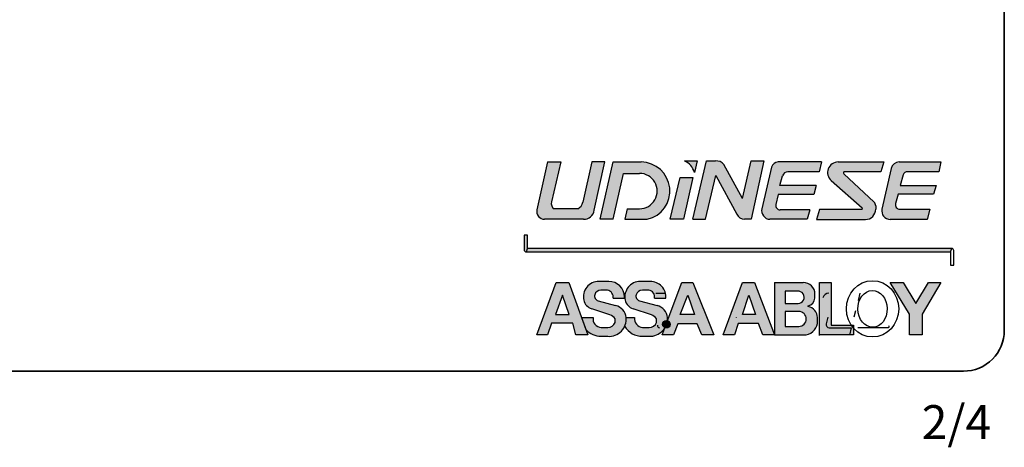
# Paper-space layout 'APLICAÇÕES' of a CAD drawing. Units: millimetres. Extents: x 10 to 205, y 4 to 287.
# Drawn here: x 127 to 200, y 4 to 36 of the extents above; entities that cross this region are included whole.
import ezdxf

# ---------------------------------------------------------------- set-up
doc = ezdxf.new("R2010")
doc.units = ezdxf.units.MM
doc.layers.add('DESENHO', color=179, linetype='Continuous', lineweight=25)
doc.layers.add('LAYOUT_', color=7, linetype='Continuous', lineweight=35)
doc.layers.add('LOGOTIPO', color=7, linetype='Continuous')
doc.styles.add('SLDTEXTSTYLE0', font='TXT', dxfattribs={"width": 0.7})

psp = doc.layouts.new('APLICAÇÕES')

# ---------------------------------------------------------------- hatches: boundary and pattern name
at = {"layer": 'DESENHO'}
h = psp.add_hatch(color=256, dxfattribs=at)
edge = h.paths.add_edge_path(flags=0)
edge.add_line((166.2719923067999, 25.44851014947391), (165.5000224177528, 21.90571976581012))
edge.add_arc((166.0601728990536, 21.78366362980676), 0.5732942194352403, 167.7074622073168, 271.0168977182062)
edge.add_arc((167.3341206368298, -49.98772803277897), 71.20940288803499, 88.71480226891128, 91.01689771820742, ccw=False)
edge.add_arc((168.9491065948281, 21.99836217798978), 0.7948009022819319, 268.7148022688893, 351.0868508344587)
edge.add_line((169.7343097471174, 21.87521801895997), (170.5097132035869, 25.4337660245445))
edge.add_line((170.5097132035869, 25.4337660245445), (169.5598886115773, 25.4337660245445))
edge.add_line((169.5598886115773, 25.4337660245445), (168.8891472226404, 22.46634729608809))
edge.add_arc((168.1595963667793, 22.63125154423817), 0.7479557890313745, 298.97061906241424, 347.2631688923629, ccw=False)
edge.add_line((168.5218770231192, 21.97688880967318), (166.7649822455362, 21.97688880967318))
edge.add_arc((167.0350299815144, 22.37214836213296), 0.4787023015586591, 166.653692219262, 235.6584771867602, ccw=False)
edge.add_line((166.5692561732932, 22.48265018606598), (167.2728872699789, 25.44851014947391))
edge.add_line((167.2728872699789, 25.44851014947391), (166.2719923067999, 25.44851014947391))
h = psp.add_hatch(color=256, dxfattribs=at)
edge = h.paths.add_edge_path(flags=0)
edge.add_arc((173.0684250131818, 23.29000118422208), 1.305025806819293, -90.0000000000395, 89.9999999999992, ccw=False)
edge.add_line((173.0684250131809, 21.98497537740273), (172.1642530947954, 21.98497537740273))
edge.add_line((172.1642530947954, 21.98497537740273), (171.9777407844268, 21.203761218053))
edge.add_line((171.9777407844268, 21.203761218053), (173.6389758047752, 21.203761218053))
edge.add_arc((173.1653614073343, 23.29230760379885), 2.141573394230017, 282.7767362723676, 449.4062933728175)
edge.add_line((173.1875522837649, 25.43376602456703), (171.1202979706501, 25.43376602456703))
edge.add_line((171.1202979706501, 25.43376602456703), (170.1742234505242, 21.203761218053))
edge.add_line((170.1742234505242, 21.203761218053), (171.1202979706235, 21.203761218053))
edge.add_line((171.1202979706235, 21.203761218053), (171.8787817751477, 24.59502699104132))
edge.add_line((171.8787817751477, 24.59502699104132), (173.0684250131818, 24.59502699104132))
h = psp.add_hatch(color=256, dxfattribs=at)
edge = h.paths.add_edge_path(flags=0)
edge.add_line((177.3246711396164, 25.518184935714), (176.3771777340342, 25.518184935714))
edge.add_arc((175.8892416399825, 24.34349082683195), 1.272001525675369, 14.574847779197285, 67.44332602392842, ccw=False)
edge.add_line((177.1203098168437, 24.66358304048266), (177.3246711396164, 25.518184935714))
h = psp.add_hatch(color=256, dxfattribs=at)
edge = h.paths.add_edge_path(flags=0)
edge.add_arc((180.8759081558602, 21.89820197604752), 0.6982300656115565, 207.1936721057637, 264.0280674355271)
edge.add_line((180.8032634164771, 21.203761218053), (181.3019931561835, 21.203761218053))
edge.add_line((181.3019931561835, 21.203761218053), (182.2372939680137, 25.518184935714))
edge.add_line((182.2372939680137, 25.518184935714), (181.3019931561835, 25.518184935714))
edge.add_line((181.3019931561835, 25.518184935714), (180.657115207227, 22.73933901021108))
edge.add_line((180.657115207227, 22.73933901021108), (179.294068543233, 25.25101464946621))
edge.add_arc((178.7284336358539, 24.77612243620252), 0.7385563368248844, 40.01593694048333, 94.19377315961732)
edge.add_line((178.6744231514979, 25.51270123731197), (178.0173583130216, 25.51270123731197))
edge.add_line((178.0173583130216, 25.51270123731197), (176.9967893531393, 21.203761218053))
edge.add_line((176.9967893531393, 21.203761218053), (177.9338807914242, 21.203761218053))
edge.add_line((177.9338807914242, 21.203761218053), (178.7009632101522, 24.44245675167776))
edge.add_line((178.7009632101522, 24.44245675167776), (180.2548556581654, 21.57911104914611))
h = psp.add_hatch(color=256, dxfattribs=at)
edge = h.paths.add_edge_path(flags=0)
edge.add_line((183.4266616539111, 23.70430219666387), (183.6241906570653, 24.41143193046147))
edge.add_arc((184.0169274114629, 24.30172518799233), 0.4077716611022109, 89.9999999999992, 164.3928719363685, ccw=False)
edge.add_line((184.0169274114629, 24.70949684909462), (186.3342281596952, 24.70949684909462))
edge.add_line((186.3342281596952, 24.70949684909462), (186.4917199656176, 25.43540528437848))
edge.add_line((186.4917199656176, 25.43540528437848), (183.3012600750537, 25.43540528437848))
edge.add_arc((183.3012600750537, 24.93613796349758), 0.4992673208808899, 90, 166.8022057871365)
edge.add_line((182.8151795557971, 25.05012737747458), (182.0956109109968, 21.98169945682858))
edge.add_arc((182.7124622416863, 21.83704333729574), 0.6335857930000013, 166.8022057871468, 268.2259906923874)
edge.add_line((182.6928481003933, 21.203761218053), (185.4316939995382, 21.203761218053))
edge.add_line((185.4316939995382, 21.203761218053), (185.638121829344, 21.90571976581002))
edge.add_line((185.638121829344, 21.90571976581002), (183.4354848477196, 21.90571976581001))
edge.add_arc((183.4354848477196, 22.21736647237115), 0.3116467065608197, 167.7589222497441, 270, ccw=False)
edge.add_line((183.1309236984575, 22.28344351884114), (183.2961914296325, 23.04519261072179))
edge.add_line((183.2961914296325, 23.04519261072179), (185.9217621187757, 23.04519261072179))
edge.add_line((185.9217621187757, 23.04519261072179), (186.1058772157058, 23.70430219666385))
edge.add_line((186.1058772157058, 23.70430219666385), (183.4266616539111, 23.70430219666387))
h = psp.add_hatch(color=256, dxfattribs=at)
edge = h.paths.add_edge_path(flags=0)
edge.add_line((187.2093446852849, 24.06125580098827), (189.4842027716069, 22.0441418610999))
edge.add_arc((189.4375679349354, 21.99154808679315), 0.07029162885581942, -48.43663419314771, 48.436634193117186, ccw=False)
edge.add_line((189.4842027716068, 21.93895431248637), (186.3465279144055, 21.93895431248639))
edge.add_line((186.3465279144055, 21.93895431248639), (186.1265911727657, 21.18968129243881))
edge.add_line((186.1265911727657, 21.18968129243881), (189.7321172038589, 21.18968129243881))
edge.add_arc((189.7321172038589, 21.94981641678084), 0.7601351243420318, 270.0000000000008, 360.0000000000008)
edge.add_line((190.4922523282009, 21.94981641678084), (190.4922523282009, 22.20359557290174))
edge.add_arc((190.1252663489972, 22.20359557290163), 0.3669859792037138, 1.719471817892185e-11, 46.81757321183044)
edge.add_line((190.3764034756064, 22.47119387740034), (188.1441150444547, 24.5661641852781))
edge.add_arc((188.2008390356793, 24.62660623970902), 0.08289060938547352, 89.9999999999992, 226.8175732118992, ccw=False)
edge.add_line((188.2008390356793, 24.70949684909462), (190.8702324204281, 24.70949684909462))
edge.add_line((190.8702324204281, 24.70949684909462), (191.1038043415934, 25.4354052843785))
edge.add_line((191.1038043415934, 25.4354052843785), (187.7308324704119, 25.43540528437848))
edge.add_arc((187.7308324704119, 24.64937860429394), 0.7860266800845418, 90, 228.4366341933597)
h = psp.add_hatch(color=256, dxfattribs=at)
edge = h.paths.add_edge_path(flags=0)
edge.add_arc((192.839518723436, 24.34858890435786), 0.3609079447365545, 89.9999999999992, 156.2536916164958, ccw=False)
edge.add_line((192.839518723436, 24.70949684909462), (195.1523311190311, 24.70949684909462))
edge.add_line((195.1523311190311, 24.70949684909462), (195.3030264332086, 25.43540528437848))
edge.add_line((195.3030264332086, 25.43540528437848), (192.2295261232359, 25.43540528437848))
edge.add_arc((192.2295261232359, 24.82508645337433), 0.6103188310040094, 90, 167.3223162817401)
edge.add_line((191.6340868052671, 24.95903082277739), (190.9577523618725, 21.95243844798133))
edge.add_arc((191.567987558539, 21.8151657383393), 0.6254844459003837, 167.3223162817523, 270.0000000000008)
edge.add_line((191.567987558539, 21.18968129243881), (194.2887052632134, 21.18968129243881))
edge.add_line((194.2887052632134, 21.18968129243881), (194.4950073133192, 21.94981641678084))
edge.add_line((194.4950073133192, 21.94981641678084), (192.2762991588254, 21.94981641678084))
edge.add_arc((192.2762991588254, 22.28185506002577), 0.3320386432447198, 164.7055715029309, 270, ccw=False)
edge.add_line((191.956020303905, 22.36943996568051), (192.1411313584383, 23.04635062894843))
edge.add_line((192.1411313584383, 23.04635062894843), (194.7676184268392, 23.04635062894844))
edge.add_line((194.7676184268392, 23.04635062894844), (194.9478615181733, 23.70546021487674))
edge.add_line((194.9478615181733, 23.70546021487674), (192.2935498174425, 23.70546021487673))
edge.add_line((192.2935498174425, 23.70546021487673), (192.5091661740845, 24.49392209984613))
for points in [[(175.338497399967, 21.203761218053), (176.3171615034782, 21.203761218053), (176.9967893531393, 24.2951784177593), (176.0724954776008, 24.29517841775929)], [(164.8039086893425, 19.04847281607901), (164.719102013144, 18.79453981528954), (196.0139073296947, 18.79453981528955), (196.0989951983563, 19.0498644098488), (164.8039086893425, 19.04986440984879)], [(194.3764965259245, 16.54197763011278), (193.4559785567753, 14.98661122411193), (192.5091895126645, 16.54197763011278), (191.567987558539, 16.54197763011278), (192.9887530626573, 14.19876986350521), (192.9887530626573, 12.67157072663149), (193.9162375413499, 12.67157072663149), (193.9162375413499, 14.19876986350521), (195.3030264332086, 16.54197763011278)]]:
    psp.add_hatch(color=256, dxfattribs=at).paths.add_polyline_path(points, flags=0)
h = psp.add_hatch(color=256, dxfattribs=at)
edge = h.paths.add_edge_path(flags=0)
edge.add_line((164.550959706165, 20.03435531297892), (164.550959706165, 18.96422373319872))
edge.add_arc((164.720650691196, 18.96422373319872), 0.1696909850309156, 180, 269.4770850789442)
edge.add_line((164.719102013144, 18.79453981528954), (164.8039086893425, 19.04847281607901))
edge.add_line((164.8039086893425, 19.04847281607901), (164.8039086893425, 19.04986440984879))
edge.add_line((164.8039086893425, 19.04986440984879), (164.8039086893425, 20.03435531297892))
edge.add_line((164.8039086893425, 20.03435531297892), (164.550959706165, 20.03435531297892))
h = psp.add_hatch(color=256, dxfattribs=at)
h.paths.add_polyline_path([(168.3759472712172, 12.67157072663149), (169.2580455481414, 12.67157072663149), (169.1131389287622, 13.06921030479413), (168.7912815855195, 13.95242198100098), (167.8471383640536, 16.54325402108591), (166.928495457201, 16.54325402108591), (165.5000224177528, 12.6715707266315), (166.2719923067999, 12.67157072663149), (166.5692561732932, 13.53920837606525), (168.1595963667793, 13.53920837606525)], flags=0)
h.paths.add_polyline_path([(166.8617984659311, 14.17456005438977), (167.3865801534822, 15.60234446556585), (167.8782675003774, 14.17456005438976)], flags=0)
h = psp.add_hatch(color=256, dxfattribs=at)
edge = h.paths.add_edge_path(flags=0)
edge.add_arc((170.2860126755583, 13.86282050446096), 0.6484024177036284, 172.0569889840598, 266.08536979765347, ccw=False)
edge.add_line((169.6438310262676, 13.95242198100099), (168.7912815855195, 13.95242198100098))
edge.add_line((168.7912815855195, 13.95242198100098), (169.1131389287622, 13.06921030479413))
edge.add_arc((170.2484260874178, 14.10498301049844), 1.536783013470256, 222.3755813376623, 269.088145475632)
edge.add_line((170.2239694275854, 12.56839461334035), (170.7295367494304, 12.56839461334035))
edge.add_arc((170.8281502148932, 13.82937594366684), 1.264831423946627, 265.5283564423802, 335.2155205564163)
edge.add_arc((170.8281502148932, 13.82937594366684), 1.264831423946627, 335.2155205564163, 365.5801129463613)
edge.add_arc((171.0262590996119, 13.81144086924734), 1.070049117599742, 7.567763998835667, 7.570845461985082)
edge.add_arc((171.0262590996119, 13.81144086924734), 1.070049117599742, 7.570845461985082, 74.79511182071398)
edge.add_line((171.3069024952097, 14.84403197834294), (170.0123664844515, 15.19586822657537))
edge.add_arc((170.1052444267579, 15.53760061351638), 0.3541289827893871, 164.0198653914682, 254.7951118207375, ccw=False)
edge.add_arc((170.2239694275854, 15.50360131146077), 0.4776262635763435, 89.9999999999992, 164.0198653914795, ccw=False)
edge.add_line((170.2239694275854, 15.98122757503728), (170.7001842115444, 15.98122757503728))
edge.add_arc((170.6103367595775, 15.47344121289473), 0.5156738835765453, -11.131721441072784, 79.96596846399268, ccw=False)
edge.add_line((171.1163087160595, 15.37388251936788), (171.9605921778511, 15.37388251936788))
edge.add_line((171.9605921778511, 15.37388251936788), (171.9605921778511, 15.46297482154312))
edge.add_arc((170.7987083024878, 15.46297482154312), 1.161883875363257, 0, 90)
edge.add_line((170.7987083024878, 16.62485869690632), (170.0665533085069, 16.62485869690632))
edge.add_arc((170.0665533085069, 15.48840188984601), 1.1364568070604, 90, 192.7888499479132)
edge.add_arc((169.8125457957858, 15.43074477921335), 0.8759876938716616, 192.7888499479107, 251.8134818904938)
edge.add_line((169.5391400693351, 14.59851659622613), (170.887780553144, 14.15545778286963))
edge.add_arc((170.6621223532468, 13.46856977904198), 0.7230053616559301, 32.62163917601089, 71.8134818905034, ccw=False)
edge.add_line((171.2710727925209, 13.85833395837498), (171.2710727925209, 13.57806235249625))
edge.add_arc((170.7295367494304, 13.80190659747037), 0.5859757093721164, 270, 337.5422163569285, ccw=False)
edge.add_line((170.7295367494304, 13.21593088809824), (170.2417462150496, 13.21593088809824))
h = psp.add_hatch(color=256, dxfattribs=at)
edge = h.paths.add_edge_path(flags=0)
edge.add_line((172.6993864887963, 13.95242198100099), (172.0869802883343, 13.95242198100099))
edge.add_arc((171.0262590996119, 13.81144086924734), 1.070049117599742, 7.567763998834778, 7.570845461984277, ccw=False)
edge.add_arc((170.8281502148932, 13.82937594366684), 1.264831423946627, -24.784479443585383, 5.580112946359691, ccw=False)
edge.add_arc((173.2849281136133, 14.10516812810003), 1.536783013470412, 211.633478359136, 269.7985515603569)
edge.add_line((173.2795248901136, 12.56839461334035), (173.7850922119586, 12.56839461334035))
edge.add_arc((173.8118403886451, 13.89986417256305), 1.331738207040926, 268.8491276386978, 326.2440801459377)
edge.add_line((174.9190637889402, 13.15987566323901), (174.937069566228, 13.20737624124536))
edge.add_arc((175.0510540330679, 13.46432435159125), 0.2810956956111486, 73.02826643066578, 246.07750030994362, ccw=False)
edge.add_arc((173.8118403886451, 13.89986417256305), 1.331738207040926, 352.8097526413648, 362.2593417500278)
edge.add_arc((174.0818145621406, 13.81144086924734), 1.070049117599464, 7.567763998838038, 74.79511182073759)
edge.add_line((174.3624579577379, 14.84403197834295), (173.0679219469798, 15.19586822657538))
edge.add_arc((173.1607998892866, 15.53760061351638), 0.3541289827896589, 164.0198653914883, 254.79511182067512, ccw=False)
edge.add_arc((173.2795248901136, 15.50360131146077), 0.4776262635763435, 89.9999999999992, 164.0198653914803, ccw=False)
edge.add_line((173.2795248901136, 15.98122757503728), (173.755739674073, 15.98122757503728))
edge.add_arc((173.6658922221057, 15.47344121289473), 0.515673883576584, -11.131721441072784, 79.96596846394613, ccw=False)
edge.add_line((174.1718641785877, 15.37388251936788), (175.0161476403793, 15.37388251936788))
edge.add_arc((173.8542637650165, 15.4598023237572), 1.165056373148939, 355.770749361558, 450.0000000000008)
edge.add_line((173.8542637650165, 16.62485869690632), (173.1221087710351, 16.62485869690632))
edge.add_arc((173.1221087710351, 15.48840188984601), 1.136456807060184, 90, 192.7888499479176)
edge.add_arc((172.868101258314, 15.43074477921335), 0.875987693871445, 192.7888499479167, 251.8134818904957)
edge.add_line((172.5946955318634, 14.59851659622612), (173.9433360156726, 14.15545778286963))
edge.add_arc((173.717677815775, 13.46856977904198), 0.7230053616561865, 32.62163917599139, 71.8134818904714, ccw=False)
edge.add_line((174.3266282550495, 13.85833395837498), (174.3266282550495, 13.57806235249625))
edge.add_arc((173.7850922119586, 13.80190659747037), 0.5859757093723216, 270, 337.5422163569455, ccw=False)
edge.add_line((173.7850922119586, 13.21593088809824), (173.2973016775779, 13.21593088809824))
edge.add_arc((173.3415681380866, 13.86282050446096), 0.6484024177034085, 172.0569889840546, 266.08536979765597, ccw=False)
h = psp.add_hatch(color=256, dxfattribs=at)
edge = h.paths.add_edge_path(flags=0)
edge.add_arc((175.0510540330679, 13.46432435159125), 0.2810956956111486, -111.75781338780081, 72.4026323804602, ccw=False)
edge.add_arc((173.8118403886451, 13.89986417256305), 1.331738207040926, 326.2440801459369, 328.46070040150084, ccw=False)
edge.add_line((174.9190637889402, 13.15987566323901), (174.7339647794939, 12.67157072663149))
edge.add_line((174.7339647794939, 12.67157072663149), (175.5747747301113, 12.67157072663149))
edge.add_line((175.5747747301113, 12.67157072663149), (175.8892416399825, 13.50115779438166))
edge.add_line((175.8892416399825, 13.50115779438166), (177.3246711396164, 13.50115779438165))
edge.add_line((177.3246711396164, 13.50115779438165), (177.6563254214079, 12.67157072663149))
edge.add_line((177.6563254214079, 12.67157072663149), (178.5446200658663, 12.67157072663149))
edge.add_line((178.5446200658663, 12.67157072663149), (176.9967893531393, 16.54325402108591))
edge.add_line((176.9967893531393, 16.54325402108591), (176.2015820181642, 16.54325402108591))
edge.add_line((176.2015820181642, 16.54325402108591), (175.1360365976953, 13.73226605010133))
h.paths.add_polyline_path([(176.6262406580834, 15.60234446556585), (177.1203098168437, 14.17456005438977), (176.0724954776008, 14.17456005438977)], flags=0)
h = psp.add_hatch(color=256, dxfattribs=at)
h.paths.add_polyline_path([(179.2288116172136, 12.67157072663148), (180.0740441388316, 12.6715707266315), (180.3471078647086, 13.52713872254815), (181.8563708855514, 13.52713872254817), (182.1781729678423, 12.67157072663149), (183.0170826779596, 12.67157072663149), (181.560838694931, 16.54325402108591), (180.657115207227, 16.54325402108591)], flags=0)
h.paths.add_polyline_path([(181.1409884525537, 15.60234446556585), (181.6248616978804, 14.17456005438976), (180.657115207227, 14.17456005438978)], flags=0)
h = psp.add_hatch(color=256, dxfattribs=at)
edge = h.paths.add_edge_path(flags=0)
edge.add_line((183.0170826779596, 12.67157072663149), (185.1904232790736, 12.67157072663149))
edge.add_arc((185.1904232790736, 13.68569072376413), 1.014119997132617, 270.0000000000008, 351.005223561596)
edge.add_line((186.1920722352926, 13.52713872254817), (186.1920722352926, 13.95242198100099))
edge.add_arc((185.3654793970749, 13.95242198100099), 0.8265928382174673, 0, 79.93505949432449)
edge.add_line((185.509938292892, 14.76629380605176), (185.509938292892, 14.80997344700074))
edge.add_arc((185.322142833055, 15.48312155189845), 0.6988529930269587, 285.5880866537502, 352.3471735812969)
edge.add_line((186.0147712677374, 15.39005513834312), (186.0147712677374, 15.67677860801697))
edge.add_arc((185.1495722456416, 15.67677860801697), 0.8651990220958083, 0, 90)
edge.add_line((185.1495722456416, 16.54197763011278), (183.0170826779596, 16.54197763011278))
edge.add_line((183.0170826779596, 16.54197763011278), (183.0170826779596, 12.67157072663149))
edge = h.paths.add_edge_path(flags=0)
edge.add_arc((184.8191175237228, 13.85092762921502), 0.5517768147976221, -90.0000000000008, 89.9999999999992, ccw=False)
edge.add_line((184.8191175237228, 13.29915081441745), (183.8190205885919, 13.29915081441745))
edge.add_line((183.8190205885919, 13.29915081441745), (183.8190205885919, 14.4027044440127))
edge.add_line((183.8190205885919, 14.4027044440127), (184.8191175237228, 14.4027044440127))
edge = h.paths.add_edge_path(flags=0)
edge.add_arc((184.7647119134894, 15.44498484228218), 0.458373618170271, -90.0000000000008, 96.31672358391631, ccw=False)
edge.add_line((184.7647119134894, 14.98661122411193), (183.8190205885919, 14.98661122411193))
edge.add_line((183.8190205885919, 14.98661122411193), (183.8190205885919, 15.90057562090263))
edge.add_line((183.8190205885919, 15.90057562090263), (184.7142796195645, 15.90057562090263))
h = psp.add_hatch(color=256, dxfattribs=at)
edge = h.paths.add_edge_path(flags=0)
edge.add_ellipse((190.2582777580589, 14.59497658415897), major_axis=(0, -2.074329288377141), ratio=0.9311589483714064, start_angle=305.7610171183513, end_angle=313.2535286632162, ccw=False)
edge.add_line((188.6909150602588, 13.38272670707518), (187.209344685285, 13.38272670707518))
edge.add_line((187.209344685285, 13.38272670707518), (187.209344685285, 16.54197763011278))
edge.add_line((187.209344685285, 16.54197763011278), (186.3465279144054, 16.54197763011278))
edge.add_line((186.3465279144054, 16.54197763011278), (186.3465279144054, 12.67157072663149))
edge.add_line((186.3465279144054, 12.67157072663149), (188.8514886853861, 12.67157072663149))
edge.add_line((188.8514886853861, 12.67157072663149), (188.8514886853861, 13.17358839179531))
h = psp.add_hatch(color=256, dxfattribs=at)
edge = h.paths.add_edge_path(flags=0)
edge.add_arc((173.8118403886451, 13.89986417256305), 1.331738207040926, 352.2360525444682, 352.8097526413648)
edge.add_arc((175.0510540330679, 13.46432435159125), 0.2810956956111486, 73.02826643066663, 246.0775003099443)
edge.add_line((174.937069566228, 13.20737624124536), (175.1313706066747, 13.71995681918568))
h = psp.add_hatch(color=256, dxfattribs=at)
edge = h.paths.add_edge_path(flags=0)
edge.add_line((175.1313706066747, 13.71995681918568), (174.937069566228, 13.20737624124536))
edge.add_arc((175.0510540330679, 13.46432435159125), 0.2810956956111486, 246.0775003099443, 248.2421866122009)
edge.add_arc((173.8118403886451, 13.89986417256305), 1.331738207040926, 328.4607004015017, 352.2360525444682)
h = psp.add_hatch(color=256, dxfattribs=at)
edge = h.paths.add_edge_path(flags=0)
edge.add_arc((173.8118403886451, 13.89986417256305), 1.331738207040926, 328.46070040150084, 352.2360525444674, ccw=False)
edge.add_arc((175.0510540330679, 13.46432435159125), 0.2810956956111486, 248.2421866122009, 432.4026323804619)
edge.add_line((175.1360365976953, 13.73226605010133), (175.1313706066747, 13.71995681918568))
h = psp.add_hatch(color=256, dxfattribs=at)
edge = h.paths.add_edge_path(flags=0)
edge.add_line((188.8514886853861, 13.38272670707518), (188.6909150602588, 13.38272670707518))
edge.add_ellipse((190.2582777580589, 14.59497658415897), major_axis=(0, -2.074329288377141), ratio=0.9311589483714064, start_angle=305.7610171183521, end_angle=313.253528663217)
edge.add_line((188.8514886853861, 13.17358839179531), (188.8514886853861, 13.38272670707518))

# ---------------------------------------------------------------- linework, layer by layer
at = {"layer": 'DESENHO', "color": 7}
for p, q in [((166.2719923067999, 25.44851014947391), (165.5000224177528, 21.90571976581012)), ((166.2719923067999, 25.44851014947391), (167.2728872699789, 25.44851014947391)), ((167.2728872699789, 25.44851014947391), (166.5692561732932, 22.48265018606598)), ((169.5598886115773, 25.4337660245445), (168.8891472226404, 22.46634729608809)), ((170.5097132035869, 25.4337660245445), (169.5598886115773, 25.4337660245445)), ((169.7343097471174, 21.87521801895997), (170.5097132035869, 25.4337660245445)), ((170.1742234505242, 21.203761218053), (171.1202979706501, 25.43376602456703)), ((171.1202979706501, 25.43376602456703), (173.1875522837649, 25.43376602456703)), ((176.3771777340342, 25.518184935714), (177.3246711396164, 25.518184935714)), ((176.9967893531393, 21.203761218053), (178.0173583130216, 25.51270123731197)), ((177.3246711396164, 25.518184935714), (177.1203098168437, 24.66358304048266)), ((178.0173583130216, 25.51270123731197), (178.6744231514979, 25.51270123731197)), ((180.657115207227, 22.73933901021107), (181.3019931561835, 25.518184935714)), ((182.2372939680137, 25.518184935714), (181.3019931561835, 21.203761218053)), ((181.3019931561835, 25.518184935714), (182.2372939680137, 25.518184935714)), ((186.4917199656176, 25.43540528437848), (183.3012600750537, 25.43540528437848)), ((186.4917199656176, 25.43540528437848), (186.3342281596952, 24.70949684909462)), ((187.7308324704119, 25.43540528437848), (191.1038043415934, 25.43540528437848)), ((191.1038043415934, 25.43540528437848), (190.8702324204281, 24.70949684909462)), ((192.2295261232359, 25.43540528437848), (195.3030264332085, 25.43540528437848)), ((195.3030264332085, 25.43540528437848), (195.1523311190311, 24.70949684909462)), ((180.657115207227, 22.73933901021107), (179.294068543233, 25.25101464946621)), ((182.8151795557971, 25.05012737747458), (182.0956109109968, 21.98169945682859)), ((186.3342281596952, 24.70949684909462), (184.0169274114629, 24.70949684909462)), ((190.8702324204281, 24.70949684909462), (188.2008390356793, 24.70949684909462)), ((191.6340868052671, 24.95903082277739), (190.9577523618724, 21.95243844798133)), ((195.1523311190311, 24.70949684909462), (192.839518723436, 24.70949684909462)), ((171.1202979706235, 21.203761218053), (171.8787817751477, 24.59502699104132)), ((171.8787817751477, 24.59502699104132), (173.0684250131818, 24.59502699104132)), ((175.338497399967, 21.203761218053), (176.0724954776008, 24.29517841775929)), ((176.0724954776008, 24.29517841775929), (176.9967893531393, 24.29517841775929)), ((176.9967893531393, 24.29517841775929), (176.3171615034782, 21.203761218053)), ((177.9338807914242, 21.203761218053), (178.7009632101522, 24.44245675167777)), ((178.7009632101522, 24.44245675167777), (180.2548556581654, 21.57911104914611)), ((183.4266616539111, 23.70430219666386), (183.6241906570653, 24.41143193046146)), ((187.209344685285, 24.06125580098827), (189.4842027716068, 22.04414186109992)), ((188.1441150444547, 24.56616418527812), (190.3764034756064, 22.47119387740037)), ((192.5091661740846, 24.49392209984613), (192.2935498174425, 23.70546021487673)), ((186.1058772157058, 23.70430219666386), (183.4266616539111, 23.70430219666386)), ((186.1058772157058, 23.70430219666386), (185.9217621187757, 23.04519261072179)), ((192.2935498174425, 23.70546021487673), (194.9478615181733, 23.70546021487673)), ((194.9478615181733, 23.70546021487673), (194.7676184268392, 23.04635062894844)), ((183.2961914296325, 23.04519261072179), (183.1309236984575, 22.28344351884114)), ((185.9217621187757, 23.04519261072179), (183.2961914296325, 23.04519261072179)), ((192.1411313584383, 23.04635062894844), (191.956020303905, 22.36943996568052)), ((194.7676184268392, 23.04635062894844), (192.1411313584383, 23.04635062894844)), ((168.5218770231192, 21.97688880967318), (166.7649822455362, 21.97688880967318)), ((172.1642530947954, 21.98497537740273), (171.9777407844268, 21.203761218053)), ((172.1642530947954, 21.98497537740273), (173.0684250131809, 21.98497537740273)), ((185.6381218293439, 21.90571976581001), (183.4354848477196, 21.90571976581001)), ((185.6381218293439, 21.90571976581001), (185.4316939995382, 21.203761218053)), ((186.3465279144054, 21.93895431248637), (186.1265911727657, 21.18968129243881)), ((189.4842027716068, 21.93895431248637), (186.3465279144054, 21.93895431248637)), ((190.4922523282009, 22.20359557290174), (190.4922523282009, 21.94981641678084)), ((192.2762991588254, 21.94981641678084), (194.4950073133192, 21.94981641678084)), ((194.4950073133192, 21.94981641678084), (194.2887052632134, 21.18968129243881)), ((171.1202979706235, 21.203761218053), (170.1742234505242, 21.203761218053)), ((171.9777407844268, 21.203761218053), (173.6389758047752, 21.203761218053)), ((176.3171615034782, 21.203761218053), (175.338497399967, 21.203761218053)), ((176.9967893531393, 21.203761218053), (177.9338807914242, 21.203761218053)), ((181.3019931561835, 21.203761218053), (180.8032634164771, 21.203761218053)), ((185.4316939995382, 21.203761218053), (182.6928481003933, 21.203761218053)), ((186.1265911727657, 21.18968129243881), (189.7321172038589, 21.18968129243881)), ((194.2887052632134, 21.18968129243881), (191.567987558539, 21.18968129243881)), ((164.8039086893425, 20.03435531297892), (164.550959706165, 20.03435531297892)), ((164.550959706165, 20.03435531297892), (164.550959706165, 18.96422373319872)), ((164.8039086893425, 19.04847281607901), (164.8039086893425, 20.03435531297892)), ((164.719102013144, 18.79453981528955), (164.8039086893425, 19.04847281607901)), ((196.0989951983562, 19.04986440984879), (164.8039086893425, 19.04986440984879)), ((196.0139073296947, 18.79453981528955), (196.0989951983562, 19.04986440984879)), ((196.2576132950092, 17.82574116251711), (196.2576132950092, 18.89300521751624)), ((164.719102013144, 18.79453981528955), (196.0139073296947, 18.79453981528955)), ((196.0139073296947, 18.79453981528955), (196.0139073296947, 17.82574116251711)), ((196.0139073296947, 17.82574116251711), (196.2576132950092, 17.82574116251711)), ((165.5000224177528, 12.67157072663149), (166.928495457201, 16.54325402108591)), ((166.928495457201, 16.54325402108591), (167.8471383640536, 16.54325402108591)), ((167.8471383640536, 16.54325402108591), (169.2580455481414, 12.67157072663149)), ((170.7987083024878, 16.62485869690632), (170.0665533085069, 16.62485869690632)), ((170.7001842115444, 15.98122757503728), (170.2239694275854, 15.98122757503728)), ((173.8542637650165, 16.62485869690632), (173.1221087710351, 16.62485869690632)), ((173.755739674073, 15.98122757503728), (173.2795248901136, 15.98122757503728)), ((174.7339647794939, 12.67157072663149), (176.2015820181642, 16.54325402108591)), ((176.2015820181642, 16.54325402108591), (176.9967893531393, 16.54325402108591)), ((176.9967893531393, 16.54325402108591), (178.5446200658663, 12.67157072663149)), ((179.2288116172136, 12.67157072663149), (180.657115207227, 16.54325402108591)), ((180.657115207227, 16.54325402108591), (181.560838694931, 16.54325402108591)), ((181.560838694931, 16.54325402108591), (183.0170826779596, 12.67157072663149)), ((183.0170826779596, 16.54197763011278), (185.1495722456416, 16.54197763011278)), ((183.0170826779596, 16.54197763011278), (183.0170826779596, 12.67157072663149)), ((186.3465279144054, 16.54197763011278), (187.209344685285, 16.54197763011278)), ((186.3465279144054, 12.62719847047777), (186.3465279144054, 16.54197763011278)), ((187.209344685285, 16.54197763011278), (187.209344685285, 13.38272670707518)), ((191.567987558539, 16.54197763011278), (192.5091895126645, 16.54197763011278)), ((192.9887530626573, 14.19876986350521), (191.567987558539, 16.54197763011278)), ((192.5091895126645, 16.54197763011278), (193.4559785567753, 14.98661122411193)), ((193.4559785567753, 14.98661122411193), (194.3764965259245, 16.54197763011278)), ((195.3030264332085, 16.54197763011278), (193.9162375413499, 14.19876986350521)), ((194.3764965259245, 16.54197763011278), (195.3030264332085, 16.54197763011278)), ((167.3865801534822, 15.60234446556585), (166.8617984659311, 14.17456005438977)), ((167.8782675003774, 14.17456005438977), (167.3865801534822, 15.60234446556585)), ((171.1163087160595, 15.37388251936788), (171.9605921778511, 15.37388251936788)), ((171.9605921778511, 15.37388251936788), (171.9605921778511, 15.46297482154312)), ((174.1718641785877, 15.37388251936788), (175.0161476403793, 15.37388251936788)), ((176.0724954776008, 14.17456005438977), (176.6262406580834, 15.60234446556585)), ((176.6262406580834, 15.60234446556585), (177.1203098168437, 14.17456005438977)), ((180.657115207227, 14.17456005438977), (181.1409884525537, 15.60234446556585)), ((181.1409884525537, 15.60234446556585), (181.6248616978804, 14.17456005438977)), ((184.7142796195645, 15.90057562090263), (183.8190205885919, 15.90057562090263)), ((183.8190205885919, 15.90057562090263), (183.8190205885919, 14.98661122411193)), ((186.0147712677374, 15.39005513834312), (186.0147712677374, 15.67677860801697)), ((170.8877805531439, 14.15545778286963), (169.5391400693352, 14.59851659622612)), ((170.0123664844515, 15.19586822657536), (171.3069024952097, 14.84403197834293)), ((173.9433360156726, 14.15545778286963), (172.5946955318634, 14.59851659622612)), ((173.0679219469798, 15.19586822657536), (174.3624579577379, 14.84403197834293)), ((183.8190205885919, 14.98661122411193), (184.7647119134894, 14.98661122411193)), ((185.509938292892, 14.76629380605176), (185.509938292892, 14.80997344700074)), ((166.8617984659311, 14.17456005438977), (167.8782675003774, 14.17456005438977)), ((168.7912815855195, 13.95242198100099), (169.1131389287621, 13.06921030479413)), ((168.7912815855195, 13.95242198100099), (169.6438310262676, 13.95242198100099)), ((171.2710727925209, 13.57806235249625), (171.2710727925209, 13.85833395837498)), ((172.0869802883343, 13.95242198100099), (172.6993864887963, 13.95242198100099)), ((174.3266282550495, 13.57806235249625), (174.3266282550495, 13.85833395837498)), ((177.1203098168437, 14.17456005438977), (176.0724954776008, 14.17456005438977)), ((181.6248616978804, 14.17456005438977), (180.657115207227, 14.17456005438977)), ((184.8191175237228, 14.4027044440127), (183.8190205885919, 14.4027044440127)), ((183.8190205885919, 14.4027044440127), (183.8190205885919, 13.29915081441745)), ((186.1920722352926, 13.52713872254817), (186.1920722352926, 13.95242198100099)), ((192.9887530626573, 12.67157072663149), (192.9887530626573, 14.19876986350521)), ((193.9162375413499, 14.19876986350521), (193.9162375413499, 12.67157072663149)), ((166.5692561732932, 13.53920837606525), (166.2719923067999, 12.67157072663149)), ((168.1595963667793, 13.53920837606525), (166.5692561732932, 13.53920837606525)), ((168.3759472712172, 12.67157072663149), (168.1595963667793, 13.53920837606525)), ((170.2417462150496, 13.21593088809824), (170.7295367494304, 13.21593088809824)), ((173.2973016775779, 13.21593088809824), (173.7850922119586, 13.21593088809824)), ((175.8892416399825, 13.50115779438165), (175.5747747301113, 12.67157072663149)), ((177.3246711396164, 13.50115779438165), (175.8892416399825, 13.50115779438165)), ((177.6563254214079, 12.67157072663149), (177.3246711396164, 13.50115779438165)), ((180.3471078647086, 13.52713872254817), (180.0740441388316, 12.67157072663149)), ((181.8563708855514, 13.52713872254817), (180.3471078647086, 13.52713872254817)), ((182.1781729678422, 12.67157072663149), (181.8563708855514, 13.52713872254817)), ((183.8190205885919, 13.29915081441745), (184.8191175237228, 13.29915081441745)), ((187.209344685285, 13.38272670707518), (188.8514886853861, 13.38272670707518)), ((188.8514886853861, 13.38272670707518), (188.8514886853861, 12.67157072663149)), ((166.2719923067999, 12.67157072663149), (165.5000224177528, 12.67157072663149)), ((169.2580455481414, 12.67157072663149), (168.3759472712172, 12.67157072663149)), ((170.2239694275854, 12.56839461334035), (170.7295367494304, 12.56839461334035)), ((173.2795248901136, 12.56839461334035), (173.7850922119586, 12.56839461334035)), ((175.5747747301113, 12.67157072663149), (174.7339647794939, 12.67157072663149)), ((178.5446200658663, 12.67157072663149), (177.6563254214079, 12.67157072663149)), ((180.0740441388316, 12.67157072663149), (179.2288116172136, 12.67157072663149)), ((183.0170826779596, 12.67157072663149), (182.1781729678422, 12.67157072663149)), ((183.0170826779596, 12.67157072663149), (185.1904232790736, 12.67157072663149)), ((188.8514886853861, 12.67157072663149), (186.3461349456383, 12.67157072663149)), ((193.9162375413499, 12.67157072663149), (192.9887530626573, 12.67157072663149))]:
    psp.add_line(p, q, dxfattribs=at)
psp.add_circle((175.0510540330679, 13.46432435159125), 0.281095695611166, dxfattribs=at)
for centre, radius, start, end in [((173.1653614073343, 23.29230760379885), 2.141573394230028, 282.7767362723696, 89.40629337281656), ((175.8892416399825, 24.34349082683195), 1.272001525675435, 14.57484777919817, 67.44332602392922), ((178.7284336358539, 24.77612243620252), 0.738556336824891, 40.01593694048333, 94.19377315961732), ((183.3012600750537, 24.93613796349758), 0.4992673208809002, 90, 166.8022057871365), ((187.7308324704119, 24.64937860429394), 0.7860266800845395, 90, 228.4366341933608), ((192.2295261232359, 24.82508645337433), 0.6103188310041503, 90, 167.3223162817413), ((184.0169274114629, 24.30172518799233), 0.4077716611022879, 90, 164.3928719363703), ((188.2008390356793, 24.62660623970902), 0.08289060938560056, 90, 226.8175732118899), ((192.839518723436, 24.34858890435786), 0.3609079447367556, 90, 156.2536916164948), ((173.0684250131818, 23.29000118422208), 1.305025806819351, 269.9999999999621, 90), ((166.0601728990536, 21.78366362980676), 0.5732942194354094, 167.7074622073168, 271.0168977182066), ((167.0350299815144, 22.37214836213296), 0.4787023015588013, 166.653692219262, 235.658477186761), ((168.1595963667793, 22.63125154423817), 0.7479557890314488, 298.970619062415, 347.2631688923637), ((168.9491065948281, 21.99836217798978), 0.7948009022819589, 268.7148022688893, 351.0868508344583), ((182.7124622416863, 21.83704333729574), 0.6335857930001713, 166.8022057871462, 268.2259906923874), ((183.4354848477196, 22.21736647237115), 0.3116467065611417, 167.7589222497449, 270.0000000000008), ((189.4375679349354, 21.99154808679315), 0.07029162885581942, 311.5633658068539, 48.43663419314689), ((189.7321172038589, 21.94981641678084), 0.7601351243420424, 270.0000000000008, 0), ((190.1252663489972, 22.20359557290163), 0.3669859792037308, 1.719471817892185e-11, 46.81757321183709), ((191.567987558539, 21.8151657383393), 0.62548444590049, 167.3223162817534, 270.0000000000008), ((192.2762991588254, 22.28185506002577), 0.3320386432449354, 164.7055715029306, 270.0000000000008), ((167.3341206368298, -49.98772803277897), 71.20940288803517, 88.71480226891212, 91.01689771820823), ((180.8759081558602, 21.89820197604752), 0.698230065611642, 207.1936721057637, 264.0280674355271), ((164.720650691196, 18.96422373319872), 0.1696909850310533, 180, 269.4770850789345), ((196.0989951983562, 18.89124631319571), 0.1586180966530755, 0, 90), ((170.0665533085069, 15.48840188984601), 1.136456807060465, 90, 192.7888499479128), ((170.2239694275854, 15.50360131146077), 0.4776262635765018, 90, 164.0198653914814), ((170.6103367595775, 15.47344121289473), 0.5156738835765663, 348.8682785589288, 79.96596846399355), ((170.7987083024878, 15.46297482154312), 1.161883875363316, 0, 90), ((173.1221087710351, 15.48840188984601), 1.136456807060314, 90, 192.7888499479176), ((173.2795248901136, 15.50360131146077), 0.4776262635765018, 90, 164.0198653914814), ((173.6658922221057, 15.47344121289473), 0.5156738835766017, 348.8682785589288, 79.96596846394692), ((173.8542637650165, 15.4598023237572), 1.165056373149119, 355.770749361558, 90), ((185.1495722456416, 15.67677860801697), 0.8651990220958226, 0, 90), ((170.1052444267579, 15.53760061351638), 0.3541289827894347, 164.0198653914705, 254.7951118207386), ((173.1607998892866, 15.53760061351638), 0.3541289827897731, 164.0198653914895, 254.7951118206764), ((184.7647119134894, 15.44498484228218), 0.4583736181702937, 270.0000000000008, 96.31672358391707), ((185.322142833055, 15.48312155189845), 0.6988529930269961, 285.5880866537502, 352.3471735812969), ((169.8125457957858, 15.43074477921335), 0.8759876938718696, 192.7888499479101, 251.8134818904957), ((171.0262590996119, 13.81144086924734), 1.070049117599793, 7.567763998835138, 74.79511182071388), ((172.868101258314, 15.43074477921335), 0.8759876938714456, 192.7888499479167, 251.8134818904957), ((174.0818145621406, 13.81144086924734), 1.070049117599587, 7.567763998838343, 74.79511182073738), ((185.3654793970749, 13.95242198100099), 0.8265928382176355, 0, 79.93505949432449), ((170.2860126755583, 13.86282050446096), 0.6484024177036354, 172.0569889840606, 266.0853697976543), ((170.8281502148932, 13.82937594366684), 1.264831423946768, 265.5283564423802, 5.580112946360315), ((170.6621223532468, 13.46856977904198), 0.7230053616559602, 32.6216391760117, 71.81348189050647), ((173.3415681380866, 13.86282050446096), 0.6484024177036023, 172.0569889840554, 266.0853697976568), ((173.8118403886451, 13.89986417256305), 1.331738207040986, 268.8491276386978, 2.259341750027002), ((173.717677815775, 13.46856977904198), 0.7230053616563432, 32.62163917599228, 71.81348189047223), ((184.8191175237228, 13.85092762921502), 0.5517768147976767, 270.0000000000008, 90), ((170.7295367494304, 13.80190659747037), 0.5859757093721321, 270.0000000000008, 337.5422163569293), ((173.2849281136133, 14.10516812810003), 1.536783013470477, 211.6334783591363, 269.7985515603569), ((173.7850922119586, 13.80190659747037), 0.5859757093725099, 270.0000000000008, 337.5422163569463), ((185.1904232790736, 13.68569072376413), 1.014119997132633, 270.0000000000008, 351.005223561596), ((170.2484260874178, 14.10498301049844), 1.536783013470355, 222.3755813376616, 269.088145475632)]:
    psp.add_arc(centre, radius, start, end, dxfattribs=at)
for major_axis, ratio in [((0, -2.074329288377141), 0.9311589483714048), ((0.02653369580983167, -1.359239788981782), 0.7975705451141599)]:
    psp.add_ellipse((190.2582777580589, 14.59497658415897), major_axis=major_axis, ratio=ratio, dxfattribs=at)
at = {"layer": 'LAYOUT_', "color": 7, "lineweight": 35}
for p, q in [((199.9811969130172, 12.99859389592371), (199.9811969130172, 283.9985938959237)), ((196.9811969130172, 9.99859389592369), (12.98119691301726, 9.998593895923685))]:
    psp.add_line(p, q, dxfattribs=at)
psp.add_arc((196.9811969130172, 12.99859389592369), 3.000000000000002, 270.0000000000002, 4.071109992273301e-13, dxfattribs=at)
at = {"layer": 'LOGOTIPO', "color": 7}
for p, q in [((174.2715672652002, 15.75999184636621), (174.9901637279837, 15.75999184636621)), ((189.3256612420971, 15.75999184636621), (189.1897270609332, 15.2162421037984)), ((180.2181442079857, 13.92726566349069), (180.2245901451795, 13.9532072275125)), ((186.9571430440131, 13.97316265835498), (186.8367460157569, 13.49121535957441)), ((188.9958707483962, 14.43930834346995), (188.8790312019924, 13.97311284201467)), ((187.0627153830528, 13.2018514357968), (188.6909719358127, 13.2018514357968)), ((188.6909719358127, 13.2018514357968), (188.5487535147869, 12.65228686284785)), ((191.4056891950817, 13.2018514357968), (189.1716208611992, 13.2018514357968))]:
    psp.add_line(p, q, dxfattribs=at)
for centre, radius, start, end in [((187.0472703307111, 15.29384167599782), 0.466150170368433, 89.99999999998953, 165.9479569387568), ((174.544731555233, 13.35557963775422), 0.1537282019574207, 165.9002466872177, 270.0000000000326), ((187.0627153830528, 13.4347651203715), 0.232913684574703, 165.9738043624006, 270.0000000000008), ((191.4056891950817, 13.27845224994708), 0.0766008141503215, 270.0000000000221, 48.03647271630827)]:
    psp.add_arc(centre, radius, start, end, dxfattribs=at)

# ---------------------------------------------------------------- texts
at = {"layer": 'DESENHO', "insert": (196.4513889849186, 7.490030532149381), "char_height": 2.5, "attachment_point": 2, "style": 'SLDTEXTSTYLE0'}
psp.add_mtext('2/4', dxfattribs=at)

doc.saveas('drawing.dxf')
